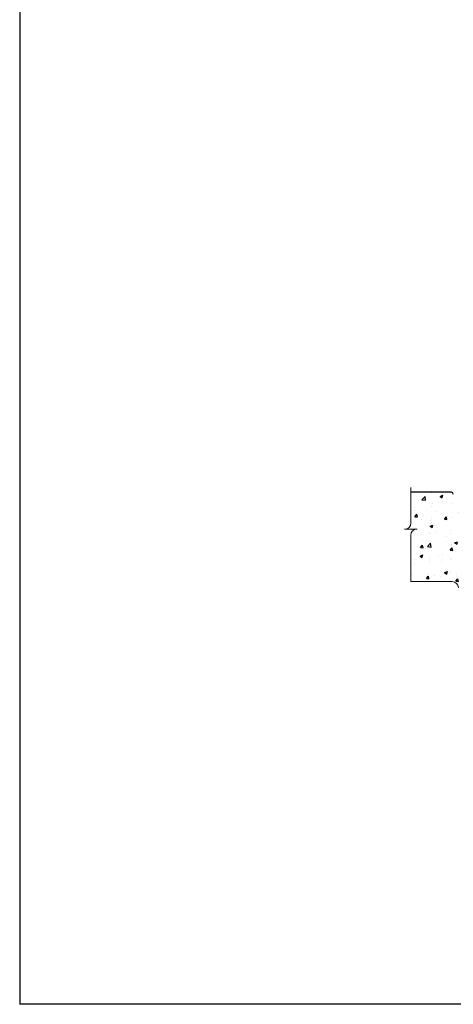
# Model space of a CAD drawing. Extents: x 50 to 198, y 0 to 53.
# Drawn here: x 50 to 60, y 0 to 24 of the extents above; entities that cross this region are included whole.
import ezdxf

# ---------------------------------------------------------------- set-up
doc = ezdxf.new("R2010")
doc.units = 0
doc.header["$LTSCALE"] = 0.125
doc.header["$MEASUREMENT"] = 0
doc.layers.add('BORDER', color=253, linetype='CONTINUOUS')
doc.layers.add('SUBSTRATE', color=253, linetype='CONTINUOUS')
doc.layers.add('DIM - 1', color=164, linetype='CONTINUOUS', lineweight=0)

msp = doc.modelspace()

# ---------------------------------------------------------------- hatches: boundary and pattern name
at = {"layer": 'SUBSTRATE', "linetype": 'Continuous'}
h = msp.add_hatch(dxfattribs=at)
h.set_pattern_fill('AR-CONC', color=256, scale=0.1)
h.set_pattern_definition([(50, (0, 0), (0.71726, -0.062752), [0.075, -0.825]), (355, (0, 0), (-0.138751, 0.752192), [0.06, -0.66]), (100.4514, (0.0598, -0.0052), (0.578509, 0.68944), [0.06374, -0.701142]), (46.1842, (0, 0.2), (1.067241, -0.165519), [0.1125, -1.2375]), (96.6356, (0.0889, 0.1862), (0.934662, 0.974119), [0.09561, -1.051714]), (351.1842, (0, 0.2), (0.934662, 0.974119), [0.09, -0.99]), (21, (0.1, 0.15), (0.596907, -0.402619), [0.075, -0.825]), (326, (0.1, 0.15), (0.243315, 0.72515), [0.06, -0.66]), (71.4514, (0.14974, 0.11645), (0.8402224, 0.322531), [0.06374, -0.701142]), (37.5, (0, 0), (0.0121599, 0.3328939), [0, -0.652, 0, -0.67, 0, -0.6625]), (7.5, (0, 0), (0.2630695, 0.3944117), [0, -0.382, 0, -0.637, 0, -0.2525]), (327.5, (-0.223, 0), (0.5338224, -0.0225549), [0, -0.25, 0, -0.78, 0, -1.035]), (317.5, (-0.323, 0), (0.5831862, 0.100105), [0, -0.325, 0, -0.518, 0, -0.735])])
h.paths.add_polyline_path([(68.65, 11.538), (68.5, 11.538), (68.35, 11.538, 0.414214), (68.5, 11.688), (68.5, 12.246), (62.027, 12.246), (62.027, 12.159), (61.914, 12.159), (62.062, 10.805), (62.22, 10.805), (62.22, 10.648), (61.203, 10.648), (61.203, 10.806), (61.366, 10.806), (61.511, 12.161), (61.396, 12.161), (61.396, 12.246), (60.275, 12.246), (60.238, 12.246, -0.378148), (60.225, 12.257), (60.217, 12.391, 0.381484), (60.17, 12.433), (59.111, 12.433), (59.111, 11.688, -0.414214), (58.961, 11.538), (59.111, 11.538), (59.261, 11.538, 0.414214), (59.111, 11.388), (59.111, 10.266), (60.115, 10.266, -0.414214), (60.265, 10.116), (60.265, 10.266), (60.265, 10.416, 0.414214), (60.415, 10.266), (64.775, 10.266, -0.414214), (64.925, 10.116), (64.925, 10.266), (64.925, 10.416, 0.414214), (65.075, 10.266), (68.5, 10.266), (68.5, 11.388, -0.414214)])

# ---------------------------------------------------------------- linework, layer by layer
at = {"layer": 'BORDER'}
for p in [(49.621, 47.999), (99.194, 0)]:
    msp.add_line(p, (49.621, 0), dxfattribs=at)
at = {"layer": 'DIM - 1', "linetype": 'Continuous'}
for p, q in [((59.111, 11.688), (59.111, 12.55)), ((58.961, 11.538), (59.111, 11.538)), ((59.111, 11.538), (59.261, 11.538)), ((59.111, 10.266), (59.111, 11.388)), ((59.111, 10.266), (60.115, 10.266))]:
    msp.add_line(p, q, dxfattribs=at)
for centre, start, end in [((58.961, 11.688), 270, 0), ((59.261, 11.388), 90, 180), ((60.115, 10.116), 0, 90)]:
    msp.add_arc(centre, 0.15, start, end, dxfattribs=at)
at = {"layer": 'SUBSTRATE', "linetype": 'Continuous'}
msp.add_line((60.095, 12.433), (59.111, 12.433), dxfattribs=at)
msp.add_arc((60.095, 12.386), 0.0469, 6.4757, 90, dxfattribs=at)

doc.saveas('drawing.dxf')
